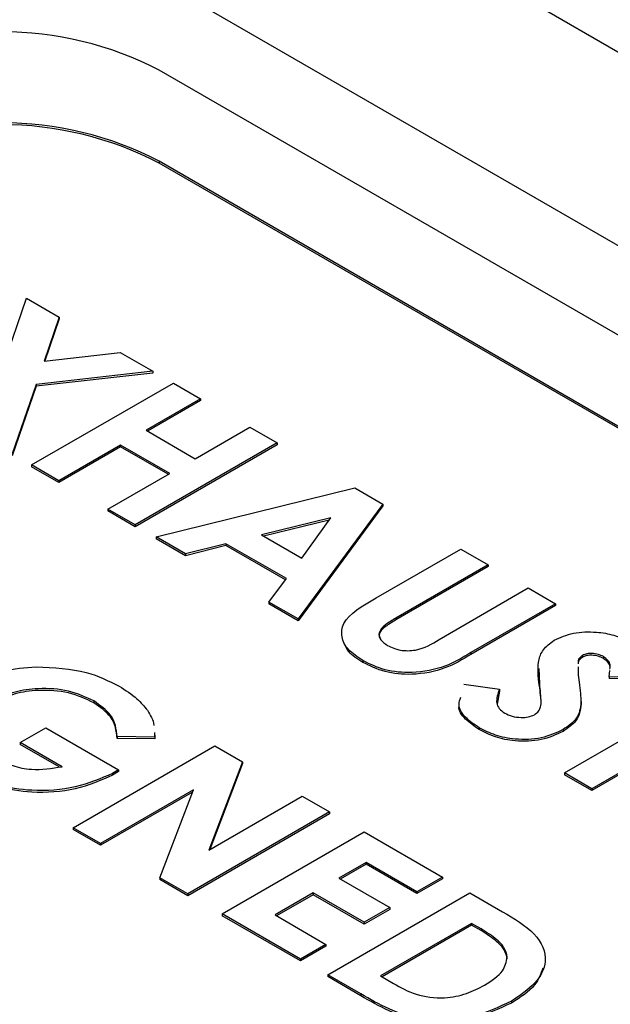
# Model space of a CAD drawing. Units: inches. Extents: x 0.3 to 16.7, y 0.3 to 10.7.
# Drawn here: x 2.2 to 2.2, y 1.5 to 1.5 of the extents above; entities that cross this region are included whole.
import ezdxf

# ---------------------------------------------------------------- set-up
doc = ezdxf.new("R2010")
doc.units = ezdxf.units.IN
doc.header["$MEASUREMENT"] = 0

msp = doc.modelspace()

# ---------------------------------------------------------------- linework, layer by layer
at = {"color": 7, "linetype": 'Continuous', "lineweight": 25}
for p, q in [((2.9839240899, 1.0154527829), (2.1538244855, 1.4946590843)), ((2.2824865558, 1.414959808), (2.1587429315, 1.4863954818)), ((2.2780671517, 1.4150108399), (2.1587429315, 1.483895246)), ((2.2736477477, 1.4150108399), (2.1587429315, 1.4813439783)), ((2.1587429315, 1.4813439783), (2.1587429315, 1.4812929465)), ((2.2736477477, 1.414959808), (2.1587429315, 1.4812929465)), ((2.1543778703, 1.4756190424), (2.1550249033, 1.4775067793)), ((2.1550249033, 1.4775067793), (2.1559380504, 1.4769796307)), ((2.1559380504, 1.4769796307), (2.1555157004, 1.4757487491)), ((2.1559380504, 1.4769285989), (2.1555339011, 1.4757507914)), ((2.1559380504, 1.4769796307), (2.1559380504, 1.4769285989)), ((2.1555157004, 1.4757487491), (2.1576502661, 1.4759911896)), ((2.1576502661, 1.4759911896), (2.1585641911, 1.475463592)), ((2.1585641911, 1.475463592), (2.1552909656, 1.4750919238)), ((2.1585641911, 1.4754125601), (2.1552909656, 1.4750408919)), ((2.1585641911, 1.475463592), (2.1585641911, 1.4754125601)), ((2.1552909656, 1.4750919238), (2.1546241245, 1.4731458143)), ((2.1552909656, 1.4750408919), (2.1546241245, 1.4730947825)), ((2.1551595679, 1.4728367095), (2.159137073, 1.4751328743)), ((2.1552909656, 1.4750919238), (2.1552909656, 1.4750408919)), ((2.159137073, 1.4751328743), (2.1599019698, 1.4746913088)), ((2.1599019698, 1.4746913088), (2.1583721761, 1.4738081776)), ((2.1599019698, 1.4746913088), (2.1599019698, 1.4746402769)), ((2.1599019698, 1.4746402769), (2.1584163556, 1.4737826501)), ((2.1597490008, 1.4730133537), (2.1612787945, 1.4738964848)), ((2.1612787945, 1.4738964848), (2.1620436914, 1.4734549192)), ((2.1583721761, 1.4738081776), (2.1597490008, 1.4730133537)), ((2.1576582516, 1.4733960378), (2.1559244647, 1.4723951439)), ((2.1576582516, 1.473345006), (2.1559244647, 1.4723441121)), ((2.1590350764, 1.4726012138), (2.1576582516, 1.4733960378)), ((2.1576582516, 1.4733960378), (2.1576582516, 1.473345006)), ((2.158990845, 1.4725757162), (2.1576582516, 1.473345006)), ((2.1620436914, 1.4734549192), (2.1580661863, 1.4711587544)), ((2.1620436914, 1.4734038874), (2.1580661863, 1.4711077225)), ((2.1620436914, 1.4734549192), (2.1620436914, 1.4734038874)), ((2.1559244647, 1.4723951439), (2.1551595679, 1.4728367095)), ((2.1551595679, 1.4728367095), (2.1551595679, 1.4727856776)), ((2.1559244647, 1.4723441121), (2.1551595679, 1.4727856776)), ((2.1573012894, 1.4716003199), (2.1590350764, 1.4726012138)), ((2.1559244647, 1.4723951439), (2.1559244647, 1.4723441121)), ((2.158652602, 1.4708202238), (2.1642260145, 1.4721950909)), ((2.1642260145, 1.4721950909), (2.165011653, 1.4717415515)), ((2.165011653, 1.4717415515), (2.1626300553, 1.4685240889)), ((2.165011653, 1.4716905196), (2.1626300553, 1.468473057)), ((2.165011653, 1.4717415515), (2.165011653, 1.4716905196)), ((2.1573012894, 1.4716003199), (2.1573012894, 1.4715492881)), ((2.1580661863, 1.4711587544), (2.1573012894, 1.4716003199)), ((2.1580661863, 1.4711077225), (2.1573012894, 1.4715492881)), ((2.1635519139, 1.4713523715), (2.161603037, 1.4708832362)), ((2.1627392077, 1.4702273387), (2.1635519139, 1.4713523715)), ((2.1580661863, 1.4711587544), (2.1580661863, 1.4711077225)), ((2.1635072677, 1.4712905931), (2.1616653653, 1.4708472315)), ((2.1594732418, 1.4703464785), (2.158652602, 1.4708202238)), ((2.158652602, 1.4708202238), (2.158652602, 1.4707691919)), ((2.161603037, 1.4708832362), (2.1627392077, 1.4702273387)), ((2.1594732418, 1.4702954467), (2.158652602, 1.4707691919)), ((2.1606086348, 1.4706330127), (2.1594732418, 1.4703464785)), ((2.1606086348, 1.4705819808), (2.1594732418, 1.4702954467)), ((2.162305761, 1.4696532826), (2.1606086348, 1.4706330127)), ((2.1606086348, 1.4706330127), (2.1606086348, 1.4705819808)), ((2.1622788488, 1.4696177868), (2.1606086348, 1.4705819808)), ((2.1594732418, 1.4703464785), (2.1594732418, 1.4702954467)), ((2.1648211417, 1.469111915), (2.1671939761, 1.4704817231)), ((2.1671939761, 1.4704817231), (2.167958873, 1.4700401576)), ((2.167958873, 1.4700401576), (2.1653709486, 1.4685461806)), ((2.167958873, 1.4699891257), (2.1653709486, 1.4684951488)), ((2.167958873, 1.4700401576), (2.167958873, 1.4699891257)), ((2.1618094155, 1.4689978342), (2.162305761, 1.4696532826)), ((2.1665875966, 1.4679532657), (2.1690807321, 1.4693925221)), ((2.1690807321, 1.4693925221), (2.1698456289, 1.4689509565)), ((2.1626300553, 1.4685240889), (2.1618094155, 1.4689978342)), ((2.1618094155, 1.4689978342), (2.1618094155, 1.4689468023)), ((2.1626300553, 1.468473057), (2.1618094155, 1.4689468023)), ((2.1698456289, 1.4689509565), (2.1674727945, 1.4675811484)), ((2.1698456289, 1.4688999247), (2.1674727945, 1.4675301166)), ((2.1698456289, 1.4689509565), (2.1698456289, 1.4688999247)), ((2.1626300553, 1.4685240889), (2.1626300553, 1.468473057)), ((2.1653709486, 1.4685461806), (2.1653709486, 1.4684951488)), ((2.1674727945, 1.4675811484), (2.1674727945, 1.4675301166)), ((2.1706049256, 1.4675052642), (2.1706049256, 1.4674542323)), ((2.1644427638, 1.4673599316), (2.1644427638, 1.4673088997)), ((2.1704806836, 1.4673571477), (2.1704805799, 1.4672709958)), ((2.1704806836, 1.4673571477), (2.1704806836, 1.4673061158)), ((2.1711873485, 1.4674698216), (2.1711873485, 1.4674187897)), ((2.1694121303, 1.466491505), (2.1693854774, 1.4671373145)), ((2.171351518, 1.4669041172), (2.1713650518, 1.4670821383)), ((2.167276009, 1.4667021183), (2.1682807301, 1.4665572348)), ((2.1723737139, 1.4668778645), (2.171351518, 1.4669041172)), ((2.171351518, 1.4669041172), (2.171351518, 1.4668530853)), ((2.1723737139, 1.4668268326), (2.171351518, 1.4668530853)), ((2.1682807301, 1.4665062029), (2.1682071494, 1.4661406115)), ((2.1682807301, 1.4665572348), (2.1682807301, 1.4665062029)), ((2.1694121303, 1.4665425369), (2.1694121303, 1.466491505)), ((2.1569062664, 1.4662280737), (2.1569062664, 1.4661770419)), ((2.1705611609, 1.4661495272), (2.1705611609, 1.4662133207)), ((2.1705611609, 1.4661883804), (2.1705611609, 1.4661373486)), ((2.1701005945, 1.4642114384), (2.1733641752, 1.4660954634)), ((2.174129072, 1.4656538978), (2.1708654914, 1.4637698728)), ((2.174129072, 1.465602866), (2.1708654914, 1.463718841)), ((2.1548474592, 1.4650615815), (2.1555613837, 1.4654737214)), ((2.1555613837, 1.4654737214), (2.1575955084, 1.4642994461)), ((2.1586077484, 1.4653465292), (2.1586177043, 1.465216134)), ((2.1586077484, 1.4652954973), (2.1586177043, 1.4651651021)), ((2.1677079001, 1.4654750085), (2.1677079001, 1.4654239767)), ((2.1700599411, 1.4654243891), (2.1700599411, 1.4653733573)), ((2.1560186832, 1.4643854483), (2.1548474592, 1.4650615815)), ((2.1548474592, 1.4650615815), (2.1548474592, 1.4650105497)), ((2.1559414209, 1.464379019), (2.1548474592, 1.4650105497)), ((2.1586177043, 1.465216134), (2.157561233, 1.4652290058)), ((2.157561233, 1.4652290058), (2.157561233, 1.465177974)), ((2.1586177043, 1.4651651021), (2.157561233, 1.465177974)), ((2.1586177043, 1.465216134), (2.1586177043, 1.4651651021)), ((2.1563262806, 1.4626771395), (2.160303682, 1.4649732445)), ((2.160303682, 1.4649732445), (2.1610781199, 1.4645261709)), ((2.1610781199, 1.4645261709), (2.1601339642, 1.4620492609)), ((2.1610781199, 1.4644751391), (2.1601589577, 1.4620636661)), ((2.1610781199, 1.4645261709), (2.1610781199, 1.4644751391)), ((2.1575955084, 1.4642994461), (2.157431339, 1.4641982073)), ((2.1575955084, 1.4642484143), (2.157431339, 1.4641471754)), ((2.157431339, 1.4641982073), (2.157431339, 1.4641471754)), ((2.1575955084, 1.4642994461), (2.1575955084, 1.4642484143)), ((2.1708654914, 1.4637698728), (2.1701005945, 1.4642114384)), ((2.1701005945, 1.4642114384), (2.1701005945, 1.4641604065)), ((2.1708654914, 1.463718841), (2.1701005945, 1.4641604065)), ((2.1597005693, 1.4637419438), (2.1570911774, 1.462235574)), ((2.1596755757, 1.4636764835), (2.1570911774, 1.4621845421)), ((2.1587587988, 1.4612728766), (2.1597005693, 1.4637419438)), ((2.1708654914, 1.4637698728), (2.1708654914, 1.463718841)), ((2.1601339642, 1.4620492609), (2.1627513415, 1.4635602407)), ((2.1627513415, 1.4635602407), (2.1635162384, 1.4631186751)), ((2.1635162384, 1.4631186751), (2.159538837, 1.4608225702)), ((2.1635162384, 1.4631186751), (2.1635162384, 1.4630676433)), ((2.1635162384, 1.4630676433), (2.159538837, 1.4607715383)), ((2.1570911774, 1.462235574), (2.1563262806, 1.4626771395)), ((2.1563262806, 1.4626771395), (2.1563262806, 1.4626261077)), ((2.1570911774, 1.4621845421), (2.1563262806, 1.4626261077)), ((2.1605077271, 1.4602632418), (2.1644851285, 1.4625593468)), ((2.1644851285, 1.4625593468), (2.1666778224, 1.4612935315)), ((2.1570911774, 1.462235574), (2.1570911774, 1.4621845421)), ((2.1645362046, 1.4617057013), (2.1637712559, 1.4612641058)), ((2.1659640017, 1.4608814516), (2.1645362046, 1.4617057013)), ((2.1645362046, 1.4617057013), (2.1645362046, 1.4616546694)), ((2.1645362046, 1.4616546694), (2.1638154354, 1.4612385782)), ((2.1659640017, 1.4608304197), (2.1645362046, 1.4616546694)), ((2.159538837, 1.4608225702), (2.1587587988, 1.4612728766)), ((2.1587587988, 1.4612728766), (2.1587587988, 1.4612218448)), ((2.159538837, 1.4607715383), (2.1587587988, 1.4612218448)), ((2.1637712559, 1.4612641058), (2.1651990529, 1.4604398561)), ((2.1666778224, 1.4612935315), (2.1659640017, 1.4608814516)), ((2.1666778224, 1.4612424997), (2.1659640017, 1.4608304197)), ((2.1666778224, 1.4612935315), (2.1666778224, 1.4612424997)), ((2.1659640017, 1.4608814516), (2.1659640017, 1.4608304197)), ((2.159538837, 1.4608225702), (2.159538837, 1.4607715383)), ((2.1630573314, 1.460851966), (2.1619864447, 1.4602337562)), ((2.1630573314, 1.4608009341), (2.1620307279, 1.4602082885)), ((2.1644851285, 1.4600277162), (2.1630573314, 1.460851966)), ((2.1630573314, 1.460851966), (2.1630573314, 1.4608009341)), ((2.1644851285, 1.4599766844), (2.1630573314, 1.4608009341)), ((2.1634653179, 1.458555861), (2.1674427193, 1.460851966)), ((2.1674427193, 1.460851966), (2.1683566442, 1.4603243683)), ((2.1651990529, 1.4604398561), (2.1644851285, 1.4600277162)), ((2.1651990529, 1.4603888242), (2.1644851285, 1.4599766844)), ((2.1651990529, 1.4604398561), (2.1651990529, 1.4603888242)), ((2.1605077271, 1.4602632418), (2.1605077271, 1.46021221)), ((2.162700421, 1.4589974266), (2.1605077271, 1.4602632418)), ((2.162700421, 1.4589463947), (2.1605077271, 1.46021221)), ((2.1619864447, 1.4602337562), (2.1634142418, 1.4594095065)), ((2.1644851285, 1.4600277162), (2.1644851285, 1.4599766844)), ((2.1674937954, 1.4599983205), (2.1649440355, 1.4585263754)), ((2.1674937954, 1.4599472886), (2.1649883187, 1.4585009077)), ((2.167758354, 1.459845594), (2.1674937954, 1.4599983205)), ((2.1674937954, 1.4599983205), (2.1674937954, 1.4599472886)), ((2.167758354, 1.4597945622), (2.1674937954, 1.4599472886)), ((2.167758354, 1.459845594), (2.167758354, 1.4597945622)), ((2.1634142418, 1.4594095065), (2.162700421, 1.4589974266)), ((2.1634142418, 1.4593584747), (2.162700421, 1.4589463947)), ((2.1634142418, 1.4594095065), (2.1634142418, 1.4593584747)), ((2.162700421, 1.4589974266), (2.162700421, 1.4589463947)), ((2.1643927767, 1.4580204504), (2.1634653179, 1.458555861)), ((2.1634653179, 1.458555861), (2.1634653179, 1.4585048292)), ((2.1643927767, 1.4579694186), (2.1634653179, 1.4585048292)), ((2.1649440355, 1.4585263754), (2.1653057683, 1.4583175515)), ((2.1643927767, 1.4580204504), (2.1643927767, 1.4579694186)), ((2.168610832, 1.4578171046), (2.168610832, 1.4577660727))]:
    msp.add_line(p, q, dxfattribs=at)
for centre, radius in [((2.1543235334, 1.4753657906), 0.0096063879177947), ((2.1543235334, 1.4728145229), 0.0096063879177935), ((2.1543235334, 1.4727634911), 0.0096063879177941)]:
    msp.add_arc(centre, radius, 62.6098046839, 117.3909714873, dxfattribs=at)
for points, knots in [([(2.164442763843536, 1.467359931586462), (2.164298914883759, 1.467456120781927), (2.164011463581933, 1.467648334264044), (2.163825288866487, 1.468019931801098), (2.163891949923205, 1.468584641191617), (2.164437979377265, 1.468894487899287), (2.164821141739186, 1.469111914991291)], [0, 0, 0, 0, 0.1872587752066054, 0.3741965099683245, 0.5608582255848372, 0.9999999999999999, 0.9999999999999999, 0.9999999999999999, 0.9999999999999999]), ([(2.165370948622504, 1.468546180640173), (2.16526972471119, 1.468487026367173), (2.165068596406547, 1.468369488934696), (2.164868259092271, 1.46815744815656), (2.16492256317937, 1.467932943719448), (2.165068382302032, 1.467831553056707), (2.165141443268777, 1.467780752450424)], [0, 0, 0, 0, 0.2819428848519862, 0.5602104650999858, 0.7796485947958416, 1, 1, 1, 1]), ([(2.165370948622504, 1.468495148789856), (2.165271966790331, 1.468436223567533), (2.165075293417044, 1.468319141250592), (2.164871784377852, 1.468129644538797), (2.164917041550986, 1.468010278246422), (2.164931175711307, 1.467972999242973)], [0, 0, 0, 0, 0.4106467658842529, 0.8159404903180754, 1, 1, 1, 1]), ([(2.169805805125632, 1.46792707286464), (2.169979152497095, 1.468003854752855), (2.170326199052107, 1.468157574359722), (2.170952113070875, 1.468174175983171), (2.171494661811153, 1.468086097689061), (2.171753477432987, 1.467957079135707), (2.171882968582386, 1.467892528315129)], [0, 0, 0, 0, 0.2791660966995723, 0.5588987667869852, 0.7793073490489828, 0.9999999999999999, 0.9999999999999999, 0.9999999999999999, 0.9999999999999999]), ([(2.164442763843536, 1.467308899736145), (2.164292258035123, 1.467403842833704), (2.164042135620341, 1.467561626756321), (2.163960071672672, 1.467768267538741), (2.163927387948667, 1.467850566654155)], [0, 0, 0, 0, 0.60172859175621, 1, 1, 1, 1]), ([(2.165141443268777, 1.467780752450424), (2.165254533706332, 1.467729234690525), (2.165424623902757, 1.467651750987306), (2.165710639724471, 1.467629228706474), (2.166137015442053, 1.46766805798848), (2.166387416107512, 1.467826555924855), (2.166587596637527, 1.467953265655646)], [0, 0, 0, 0, 0.2492420551845196, 0.3748648518858781, 0.500241402908396, 0.9999999999999999, 0.9999999999999999, 0.9999999999999999, 0.9999999999999999]), ([(2.169412130329994, 1.466542536899356), (2.169370053094084, 1.466811884008243), (2.169311482278689, 1.467186810722201), (2.16946687471666, 1.467671998667041), (2.169692919794709, 1.467842116972682), (2.169805805125632, 1.46792707286464)], [0, 0, 0, 0, 0.5608473692617489, 0.7806902478299071, 1, 1, 1, 1]), ([(2.167472794534832, 1.467581148415647), (2.167245102406401, 1.467442799256287), (2.166792942810875, 1.46716806029026), (2.165898226203483, 1.466984245132246), (2.165033910065705, 1.467066245450589), (2.164640050033107, 1.467261918241365), (2.164442763843536, 1.467359931586462)], [0, 0, 0, 0, 0.2818805392673082, 0.5597689805969938, 0.7794863830783477, 0.9999999999999999, 0.9999999999999999, 0.9999999999999999, 0.9999999999999999]), ([(2.167472794534832, 1.467530116565329), (2.167245102406401, 1.46739176740597), (2.166792942810875, 1.467117028439943), (2.165898226203483, 1.466933213281929), (2.165033910065705, 1.467015213600272), (2.164640050033107, 1.467210886391048), (2.164442763843536, 1.467308899736145)], [0, 0, 0, 0, 0.2818805392673082, 0.5597689805969938, 0.7794863830783477, 0.9999999999999999, 0.9999999999999999, 0.9999999999999999, 0.9999999999999999]), ([(2.170604925551815, 1.467505264158274), (2.170570604683374, 1.467480623302345), (2.170509233980137, 1.467436561869013), (2.170489417812585, 1.467381442260658), (2.170480683611569, 1.467357147666961)], [0, 0, 0, 0, 0.5592386371811189, 1, 1, 1, 1]), ([(2.171187348537142, 1.467469821570216), (2.171141268606955, 1.467493069630932), (2.171049191592063, 1.467539523955495), (2.170880737305614, 1.467561476040017), (2.170720569307412, 1.467555622397976), (2.170643409537659, 1.467522022398041), (2.170604925551815, 1.467505264158274)], [0, 0, 0, 0, 0.2802878776170553, 0.5600718355387118, 0.780582688264425, 1, 1, 1, 1]), ([(2.171187348537142, 1.467418789719898), (2.171141268606955, 1.467442037780614), (2.171049191592063, 1.467488492105178), (2.170880737305614, 1.467510444189699), (2.170720569307412, 1.467504590547658), (2.170643409537659, 1.467470990547724), (2.170604925551815, 1.467454232307957)], [0, 0, 0, 0, 0.2802878776170553, 0.5600718355387118, 0.780582688264425, 1, 1, 1, 1]), ([(2.170604925551815, 1.467454232307957), (2.170570604683374, 1.467429591452028), (2.170509233980137, 1.467385530018696), (2.170489417812585, 1.46733041041034), (2.170480683611569, 1.467306115816644)], [0, 0, 0, 0, 0.5592386371811189, 1, 1, 1, 1]), ([(2.171371740999378, 1.467169278002555), (2.171375145954336, 1.46719156448758), (2.171385212293365, 1.467257451794981), (2.171325934983845, 1.467366178994798), (2.171233507817354, 1.467435301118942), (2.171187348537142, 1.467469821570216)], [0, 0, 0, 0, 0.203742060184954, 0.6023388494948414, 1, 1, 1, 1]), ([(2.171371740999378, 1.467118246152237), (2.171375145954336, 1.467140532637263), (2.171385212293365, 1.467206419944663), (2.171325934983845, 1.467315147144481), (2.171233507817354, 1.467384269268625), (2.171187348537142, 1.467418789719898)], [0, 0, 0, 0, 0.203742060184954, 0.6023388494948414, 1, 1, 1, 1]), ([(2.153388549811114, 1.466692150121584), (2.153701879324793, 1.466840456323425), (2.154262128756399, 1.467105635509098), (2.154976451693814, 1.467158348723921), (2.1552912767541, 1.467181581130673)], [0, 0, 0, 0, 0.5592678832001416, 1, 1, 1, 1]), ([(2.1552912767541, 1.467181581130673), (2.155783069470776, 1.467159915783761), (2.156663514877659, 1.467121128801906), (2.157324481320008, 1.466789068910529), (2.157616249990669, 1.466642488589836)], [0, 0, 0, 0, 0.558572641563699, 1, 1, 1, 1]), ([(2.170480476195976, 1.467181730803765), (2.170479317952013, 1.467126632734214), (2.170476282041988, 1.466982213434659), (2.170495693678535, 1.466838172798065), (2.170507699492565, 1.466749085765577)], [0, 0, 0, 0, 0.3815145878703242, 1, 1, 1, 1]), ([(2.170507699492565, 1.466749085765577), (2.170521797866268, 1.466644533365133), (2.170546970232362, 1.466457857131714), (2.170556825338672, 1.466270710988922), (2.170561160861678, 1.466188380430333)], [0, 0, 0, 0, 0.5600734412106738, 1, 1, 1, 1]), ([(2.156906266415606, 1.466228073734189), (2.156681431123933, 1.466333494471828), (2.156231879599836, 1.466544280122621), (2.155409218379746, 1.466599516765329), (2.154676849176137, 1.46650294869664), (2.154328511146135, 1.466335046391786), (2.154154276326814, 1.466251063521038)], [0, 0, 0, 0, 0.2798220473148178, 0.5594959177016173, 0.7796647434981828, 1, 1, 1, 1]), ([(2.156906266415606, 1.466177041883872), (2.156681431123933, 1.46628246262151), (2.156231879599836, 1.466493248272304), (2.155409218379746, 1.466548484915012), (2.154676849176137, 1.466451916846323), (2.154328511146135, 1.466284014541468), (2.154154276326814, 1.466200031670721)], [0, 0, 0, 0, 0.2798220473148178, 0.5594959177016173, 0.7796647434981828, 1, 1, 1, 1]), ([(2.157616249990669, 1.466642488589836), (2.157795814126584, 1.466528487053373), (2.158116531979242, 1.466324869956967), (2.158320188943313, 1.46607656627332), (2.158409822049737, 1.465967283339622)], [0, 0, 0, 0, 0.5598819474108456, 0.9999999999999999, 0.9999999999999999, 0.9999999999999999, 0.9999999999999999]), ([(2.16828073012372, 1.466557234796938), (2.168229650956195, 1.466427009945118), (2.168158434246339, 1.466245445014886), (2.168252225995202, 1.466009194598652), (2.168365809725537, 1.465927446731638), (2.168422550535479, 1.465886609543322)], [0, 0, 0, 0, 0.559354387589834, 0.7798752614357467, 1, 1, 1, 1]), ([(2.169253561109096, 1.465842006962066), (2.169297720223505, 1.465874779772203), (2.169386099908813, 1.465940371002583), (2.169440090318362, 1.466075486312491), (2.169444786882267, 1.466223055897421), (2.169434688198635, 1.46638305353276), (2.169419649796116, 1.466489374528777), (2.169412130329994, 1.466542536899356)], [0, 0, 0, 0, 0.1695730612457709, 0.3393821182829896, 0.5594508634640426, 0.7797176725920203, 1, 1, 1, 1]), ([(2.169440183288956, 1.466147466480999), (2.169440952804692, 1.466155647928633), (2.169446732514324, 1.466217097473455), (2.169432837140371, 1.466332034148622), (2.169419032762205, 1.466438346833951), (2.169412130329994, 1.466491505049039)], [0, 0, 0, 0, 0.0713157963604618, 0.5356415417964471, 0.9999999999999999, 0.9999999999999999, 0.9999999999999999, 0.9999999999999999]), ([(2.157561233004608, 1.465229005848664), (2.15753792860622, 1.465438632512161), (2.157496280116536, 1.465813267110625), (2.157086676476639, 1.466101237207925), (2.156906266415606, 1.466228073734189)], [0, 0, 0, 0, 0.5595496634773023, 1, 1, 1, 1]), ([(2.157561233004608, 1.465177973998346), (2.15753792860622, 1.465387600661844), (2.157496280116536, 1.465762235260307), (2.157086676476639, 1.466050205357608), (2.156906266415606, 1.466177041883872)], [0, 0, 0, 0, 0.5595496634773023, 1, 1, 1, 1]), ([(2.167707900109572, 1.465475008541795), (2.167570055733045, 1.465569263133858), (2.167294638086033, 1.465757586942346), (2.167102566454878, 1.466072447859075), (2.16716740672681, 1.46626169691292), (2.167190450058772, 1.466328953397836)], [0, 0, 0, 0, 0.3924238362163407, 0.7840758711064563, 1, 1, 1, 1]), ([(2.170561160861678, 1.466188380430333), (2.170542568552507, 1.466028036375137), (2.170509380047724, 1.46574181160371), (2.170197225588821, 1.46552134818926), (2.170059941081036, 1.465424389102262)], [0, 0, 0, 0, 0.5602032779908116, 1, 1, 1, 1]), ([(2.170561160861678, 1.466137348580016), (2.170542568552507, 1.46597700452482), (2.170509380047724, 1.465690779753393), (2.170197225588821, 1.465470316338942), (2.170059941081036, 1.465373357251944)], [0, 0, 0, 0, 0.5602032779908116, 1, 1, 1, 1]), ([(2.158409822049737, 1.465967283339622), (2.158494255210991, 1.465831109996455), (2.158581149119635, 1.465690967973284), (2.158592644481423, 1.465544328876364), (2.158592970018414, 1.465540176205818)], [0, 0, 0, 0, 0.9716810139150812, 1, 1, 1, 1]), ([(2.167707900109572, 1.465423976691477), (2.167573596839669, 1.465518196750624), (2.167305254441416, 1.465706451561197), (2.16711649999093, 1.465957422126247), (2.167145871326896, 1.466083316983459), (2.167146737222533, 1.466087028486665)], [0, 0, 0, 0, 0.4930115594299237, 0.9850534861813609, 1, 1, 1, 1]), ([(2.168422550535479, 1.465886609543322), (2.168489053256228, 1.465854132533411), (2.168621916544815, 1.465789247934832), (2.168862240071361, 1.465759409093824), (2.169089819318193, 1.465769778541195), (2.169199038237402, 1.46581795628507), (2.169253561109096, 1.465842006962066)], [0, 0, 0, 0, 0.2803870220119873, 0.5601747026544935, 0.7804360414101806, 1, 1, 1, 1]), ([(2.170059941081036, 1.465424389102262), (2.169864647837343, 1.465334765220669), (2.169474181047867, 1.465155572389189), (2.168754508780183, 1.465131798178506), (2.16814639008552, 1.465252423018109), (2.167854174602727, 1.465400756936407), (2.167707900109572, 1.465475008541795)], [0, 0, 0, 0, 0.2794934227490414, 0.5588155401438581, 0.7791560096811823, 1, 1, 1, 1]), ([(2.170059941081036, 1.465373357251944), (2.169864647837343, 1.465283733370351), (2.169474181047867, 1.465104540538872), (2.168754508780183, 1.465080766328189), (2.16814639008552, 1.465201391167792), (2.167854174602727, 1.46534972508609), (2.167707900109572, 1.465423976691477)], [0, 0, 0, 0, 0.2794934227490414, 0.5588155401438581, 0.7791560096811823, 1, 1, 1, 1]), ([(2.154197263208476, 1.464612652058013), (2.15433638759138, 1.464541533357734), (2.154614236028443, 1.464399500600384), (2.155263500418719, 1.4642680263004), (2.155732530011788, 1.464340954859733), (2.15601868323898, 1.46438544830517)], [0, 0, 0, 0, 0.2811076564867703, 0.5614064290622474, 1, 1, 1, 1]), ([(2.157431338989451, 1.464198207267748), (2.157099592770586, 1.464053076465448), (2.156435811284102, 1.463762688409137), (2.155248383913883, 1.46367746115803), (2.154199795199859, 1.46384415212985), (2.153705323758761, 1.464091456922971), (2.153457826619198, 1.464215240065556)], [0, 0, 0, 0, 0.2795082701453554, 0.5592600743929793, 0.7793970251616847, 1, 1, 1, 1]), ([(2.157431338989451, 1.464147175417431), (2.157099592770586, 1.464002044615131), (2.156435811284102, 1.46371165655882), (2.155248383913883, 1.463626429307713), (2.154199795199859, 1.463793120279532), (2.153705323758761, 1.464040425072654), (2.153457826619198, 1.464164208215239)], [0, 0, 0, 0, 0.2795082701453554, 0.5592600743929793, 0.7793970251616847, 1, 1, 1, 1]), ([(2.168356644230783, 1.460324368314464), (2.168686899184331, 1.460131053346012), (2.16934249826876, 1.459747297962597), (2.169672027459637, 1.458981674137362), (2.169326460920961, 1.458300175805399), (2.168849508834684, 1.457978218647684), (2.168610832040084, 1.457817104555487)], [0, 0, 0, 0, 0.2814952911934439, 0.5588048057872542, 0.7792167016823994, 1, 1, 1, 1]), ([(2.168493642230002, 1.459053045075564), (2.168474468276665, 1.459138633993556), (2.168436078704306, 1.459309997817311), (2.168174838348131, 1.459583254324931), (2.16791634035083, 1.459746079844843), (2.167758353952585, 1.459845594029487)], [0, 0, 0, 0, 0.2795317451199699, 0.559670922686839, 1, 1, 1, 1]), ([(2.168493642230002, 1.459002013225247), (2.168474468276665, 1.459087602143239), (2.168436078704306, 1.459258965966995), (2.168174838348131, 1.459532222474613), (2.16791634035083, 1.459695047994526), (2.167758353952585, 1.459794562179169)], [0, 0, 0, 0, 0.2795317451199699, 0.559670922686839, 1, 1, 1, 1]), ([(2.167858691245731, 1.458266034026025), (2.168055268665237, 1.458393463992809), (2.168406040871893, 1.458620849675025), (2.168466892614813, 1.458921071543411), (2.168493642230002, 1.459053045075564)], [0, 0, 0, 0, 0.5604133274424372, 0.9999999999999999, 0.9999999999999999, 0.9999999999999999, 0.9999999999999999]), ([(2.169491051963155, 1.458745922565751), (2.169434252207028, 1.458582811726288), (2.169304407441091, 1.45820993884415), (2.168860535218984, 1.457925874776795), (2.168610832040084, 1.457766072705169)], [0, 0, 0, 0, 0.4374435559063175, 1, 1, 1, 1]), ([(2.165305768272383, 1.458317551504107), (2.165502391371878, 1.45820322663066), (2.165891921042992, 1.457976737828133), (2.166688987672105, 1.457869327815454), (2.167372026757208, 1.458016204160135), (2.167696296336645, 1.458182668382312), (2.167858691245731, 1.458266034026025)], [0, 0, 0, 0, 0.2817751829907574, 0.5582243115873391, 0.7787577765377247, 1, 1, 1, 1]), ([(2.168610832040084, 1.457817104555487), (2.1682546706049, 1.457651062151038), (2.167544293917339, 1.457319884652257), (2.16619020075814, 1.457243338680491), (2.165146472973994, 1.457582405596416), (2.16464484775024, 1.457873947872531), (2.164392776685608, 1.45802045041755)], [0, 0, 0, 0, 0.280167793488402, 0.5588046583327927, 0.7782954799344758, 1, 1, 1, 1]), ([(2.168610832040084, 1.457766072705169), (2.1682546706049, 1.457600030300721), (2.167544293917339, 1.45726885280194), (2.16619020075814, 1.457192306830174), (2.165146472973994, 1.457531373746098), (2.16464484775024, 1.457822916022214), (2.164392776685608, 1.457969418567233)], [0, 0, 0, 0, 0.280167793488402, 0.5588046583327927, 0.7782954799344758, 1, 1, 1, 1])]:
    msp.add_open_spline(points, degree=3, knots=knots, dxfattribs=at)

doc.saveas('drawing.dxf')
